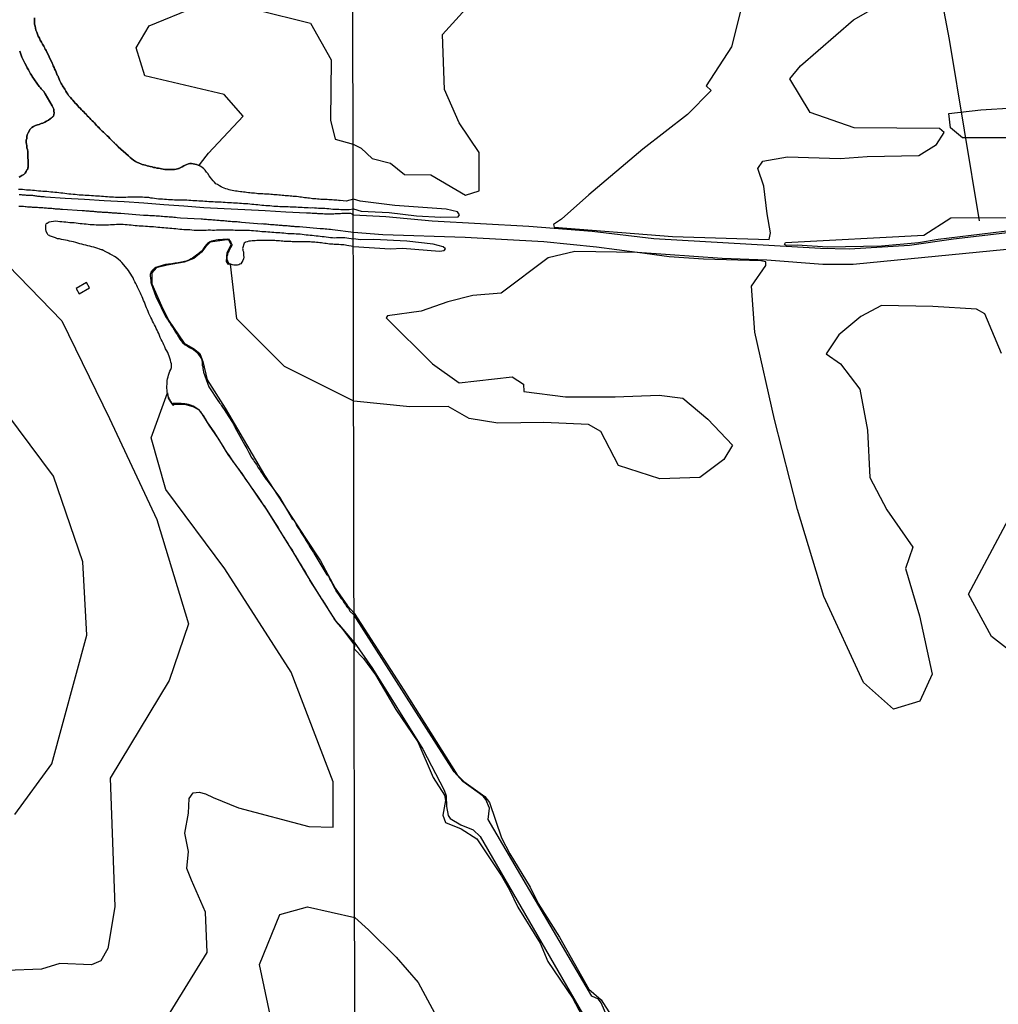
# Model space of a CAD drawing. Units: millimetres. Extents: x 178311 to 180736, y 1660417 to 1663193.
# Drawn here: x 178751 to 178917, y 1661052 to 1661219 of the extents above; entities that cross this region are included whole.
import ezdxf

# ---------------------------------------------------------------- set-up
doc = ezdxf.new("R2010")
doc.units = ezdxf.units.MM
doc.header["$MEASUREMENT"] = 0
for name, color, linetype in [('V-BANHADO', 102, 'Continuous'), ('V-CANAL', 201, 'Continuous'), ('V-EDIFICACAO', 2, 'Continuous'), ('V-REFERENCIA', 44, 'Continuous'), ('V-VALETA', 173, 'Continuous'), ('X-LIMITE_1000', 7, 'Continuous')]:
    doc.layers.add(name, color=color, linetype=linetype)

msp = doc.modelspace()

# ---------------------------------------------------------------- linework, layer by layer
at = {"layer": 'V-BANHADO'}
for points in [[(178753.75, 1661219.54), (178753.75, 1661219.2), (178753.77, 1661218.86), (178753.79, 1661218.48), (178753.9, 1661218.14), (178753.94, 1661217.79), (178754.03, 1661217.45), (178754.15, 1661217.11), (178754.28, 1661216.77), (178754.41, 1661216.43), (178754.62, 1661216.09), (178754.75, 1661215.75), (178754.94, 1661215.41), (178755.13, 1661215.07), (178755.35, 1661214.73), (178755.54, 1661214.39), (178755.6, 1661214.19), (178755.67, 1661214.15), (178755.78, 1661213.99), (178756.75, 1661211.87), (178756.88, 1661211.62), (178756.95, 1661211.4), (178757.12, 1661211.08), (178757.18, 1661210.89), (178757.33, 1661210.57), (178757.44, 1661210.34), (178757.52, 1661210.12), (178757.65, 1661209.8), (178757.78, 1661209.61), (178757.86, 1661209.4), (178757.97, 1661209.14), (178758.03, 1661208.93), (178758.16, 1661208.72), (178758.29, 1661208.4), (178758.42, 1661208.21), (178758.54, 1661207.97), (178758.65, 1661207.82), (178758.8, 1661207.61), (178758.93, 1661207.4), (178759.08, 1661207.08), (178759.27, 1661206.82), (178759.44, 1661206.59), (178759.57, 1661206.37), (178759.76, 1661206.14), (178759.91, 1661205.99), (178760.12, 1661205.73), (178760.29, 1661205.56), (178760.5, 1661205.28), (178760.69, 1661205.07), (178760.91, 1661204.86), (178761.14, 1661204.6), (178761.33, 1661204.39), (178761.55, 1661204.18), (178761.78, 1661203.92), (178761.91, 1661203.77), (178762.15, 1661203.56), (178762.31, 1661203.34), (178762.59, 1661203.11), (178762.74, 1661202.92), (178763, 1661202.66), (178763.17, 1661202.47), (178763.36, 1661202.26), (178763.55, 1661202.07), (178763.79, 1661201.85), (178763.94, 1661201.69), (178764.13, 1661201.47), (178764.3, 1661201.28), (178764.49, 1661201.08), (178764.7, 1661200.89), (178764.87, 1661200.7), (178765.06, 1661200.51), (178765.28, 1661200.3), (178765.49, 1661200.11), (178765.7, 1661199.9), (178765.92, 1661199.7), (178766.13, 1661199.51), (178766.32, 1661199.3), (178766.58, 1661199.04), (178766.83, 1661198.78), (178767.02, 1661198.57), (178767.13, 1661198.49), (178767.19, 1661198.42), (178767.21, 1661198.4), (178767.28, 1661198.36), (178767.39, 1661198.23), (178767.49, 1661198.15), (178767.58, 1661198.02), (178767.69, 1661198), (178767.71, 1661197.89), (178767.79, 1661197.87), (178767.83, 1661197.78), (178767.9, 1661197.76), (178767.94, 1661197.72), (178767.97, 1661197.62), (178769.73, 1661196.08), (178770.01, 1661195.84), (178770.31, 1661195.59), (178770.61, 1661195.35), (178770.92, 1661195.16), (178771.18, 1661195.01), (178771.54, 1661194.86), (178771.82, 1661194.73), (178772.08, 1661194.65), (178772.33, 1661194.56), (178772.63, 1661194.5), (178772.89, 1661194.42), (178773.19, 1661194.37), (178773.44, 1661194.29), (178773.74, 1661194.22), (178774, 1661194.14), (178774.25, 1661194.12), (178774.55, 1661194.03), (178774.81, 1661193.99), (178775.1, 1661193.92), (178775.36, 1661193.88), (178775.62, 1661193.86), (178775.91, 1661193.8), (178776.17, 1661193.8), (178776.47, 1661193.78), (178776.72, 1661193.75), (178777.02, 1661193.78), (178777.28, 1661193.75), (178777.53, 1661193.8), (178777.83, 1661193.86), (178778.09, 1661193.9), (178778.26, 1661193.95), (178778.32, 1661193.97), (178778.39, 1661193.99), (178778.64, 1661194.12), (178778.87, 1661194.24), (178779.13, 1661194.4), (178779.37, 1661194.54), (178779.66, 1661194.65), (178779.92, 1661194.73), (178780.18, 1661194.78), (178780.47, 1661194.78), (178780.73, 1661194.76), (178781.03, 1661194.69), (178781.28, 1661194.63), (178781.58, 1661194.54), (178781.75, 1661194.46), (178781.95, 1661194.78), (178783.33, 1661196.56), (178789.22, 1661202.81), (178786, 1661206.51), (178772.49, 1661209.67), (178771.05, 1661214.47), (178773.24, 1661218.17), (178780.99, 1661221.33)], [(178791.55, 1661220.91), (178800.67, 1661218.65), (178804.17, 1661212.4), (178804.03, 1661202.18), (178804.85, 1661198.95), (178807.92, 1661198.06), (178809.28, 1661197.42), (178811.15, 1661195.64), (178814.25, 1661194.87), (178816.59, 1661192.91), (178821.1, 1661192.88), (178826.96, 1661189.42), (178829.32, 1661190.14), (178829.28, 1661196.69), (178825.9, 1661201.72), (178823.39, 1661207.37), (178823.05, 1661216.71), (178827.06, 1661221.1)], [(178874.03, 1661222.03), (178872.16, 1661214.6), (178867.88, 1661207.99), (178868.71, 1661207.21), (178864.67, 1661203.1), (178857.08, 1661197.23), (178847.92, 1661189.48), (178843.3, 1661185.32), (178841.93, 1661184.43), (178842.06, 1661183.98), (178862.14, 1661182.39), (178878.58, 1661181.86), (178878.77, 1661183.04), (178878.2, 1661186.23), (178877.62, 1661190.92), (178876.62, 1661193.94), (178877.5, 1661195.21), (178881.64, 1661195.93), (178890.63, 1661195.64), (178895.17, 1661195.99), (178903.98, 1661196.13), (178906.97, 1661198.02), (178908.29, 1661200.05), (178907.48, 1661200.76), (178893.01, 1661200.85), (178885.5, 1661203.45), (178882.08, 1661209.2), (178883.9, 1661211.4), (178892.89, 1661219.19), (178895.37, 1661220.63)], [(178751.2, 1661192.5), (178751.45, 1661192.63), (178751.64, 1661192.75), (178751.94, 1661192.95), (178752.17, 1661193.18), (178752.36, 1661193.46), (178752.49, 1661193.72), (178752.53, 1661193.78), (178752.62, 1661193.82), (178752.62, 1661193.97), (178752.64, 1661194.1), (178752.72, 1661194.14), (178752.71, 1661194.27), (178752.62, 1661196.83), (178752.6, 1661197.17), (178752.49, 1661197.47), (178752.49, 1661197.81), (178752.43, 1661198.11), (178752.36, 1661198.3), (178752.36, 1661198.4), (178752.38, 1661198.74), (178752.47, 1661199.04), (178752.49, 1661199.38), (178752.53, 1661199.68), (178752.7, 1661200.02), (178752.92, 1661200.42), (178753.01, 1661200.55), (178753.09, 1661200.7), (178753.3, 1661200.92), (178753.62, 1661201.11), (178753.92, 1661201.23), (178754.26, 1661201.36), (178754.56, 1661201.45), (178754.9, 1661201.58), (178755.2, 1661201.66), (178755.54, 1661201.83), (178755.84, 1661202), (178756.14, 1661202.15), (178756.44, 1661202.38), (178756.63, 1661202.49), (178756.67, 1661202.53), (178756.73, 1661202.62), (178756.78, 1661202.64), (178756.86, 1661202.68), (178756.88, 1661202.75), (178756.92, 1661202.79), (178756.94, 1661202.86), (178757.03, 1661202.86), (178757.05, 1661203.09), (178757.09, 1661203.39), (178757.05, 1661203.69), (178757.06, 1661204.05), (178756.78, 1661204.59), (178755.6, 1661206.63), (178755.35, 1661207.01), (178754.9, 1661207.5), (178754.77, 1661207.67), (178754.73, 1661207.73), (178754.65, 1661207.82), (178754.6, 1661207.88), (178754.59, 1661207.89), (178753.37, 1661209.59), (178753.3, 1661209.74), (178753.09, 1661210.04), (178752.92, 1661210.38), (178752.73, 1661210.72), (178752.53, 1661211.06), (178752.34, 1661211.44), (178752.15, 1661211.87), (178751.98, 1661212.17), (178751.81, 1661212.51), (178751.64, 1661212.85), (178751.51, 1661213.19), (178751.38, 1661213.53), (178751.26, 1661213.87)], [(178921.11, 1661199.13), (178911.38, 1661199.15), (178909.33, 1661200.86), (178909.09, 1661203.3), (178914.48, 1661203.93), (178919.97, 1661204.24)], [(178924.08, 1661183.91), (178907.28, 1661181.86), (178903.91, 1661181.32), (178897.63, 1661180.77), (178888.48, 1661180.61), (178883.31, 1661180.95), (178881.48, 1661180.86), (178881.16, 1661181.03), (178881.31, 1661181.38), (178881.31, 1661181.38), (178904.81, 1661182.6), (178909.42, 1661185.58), (178921.34, 1661185.61)], [(178917.99, 1661162.53), (178915.16, 1661169.25), (178913.76, 1661170.06), (178906.35, 1661170.52), (178897.64, 1661170.68), (178894.1, 1661168.83), (178890.37, 1661165.69), (178888.21, 1661162.48), (178890.66, 1661160.77), (178893.97, 1661156.45), (178895.27, 1661149.5), (178895.65, 1661141.46), (178898.54, 1661135.93), (178902.93, 1661129.59), (178901.72, 1661126.01), (178904.1, 1661117.95), (178906.26, 1661108.03), (178904.16, 1661103.47), (178899.65, 1661102.11), (178894.55, 1661106.65), (178887.82, 1661121.22), (178883.36, 1661135.99), (178879.43, 1661151.29), (178876.11, 1661166.13), (178875.54, 1661173.94), (178877.99, 1661177.45), (178878.01, 1661178.09), (178877.12, 1661178.28), (178867.41, 1661178.55), (178861.58, 1661178.93), (178856.2, 1661179.65), (178845.54, 1661179.82), (178841.03, 1661178.76), (178833.05, 1661172.78), (178828.2, 1661172.35), (178824, 1661171.29), (178819.43, 1661169.71), (178813.73, 1661168.94), (178813.51, 1661168.59), (178821.37, 1661160.77), (178825.93, 1661157.54), (178834.92, 1661158.56), (178836.82, 1661157.29), (178836.86, 1661156.07), (178843.98, 1661155.17), (178852.37, 1661155.17), (178859.88, 1661155.41), (178863.9, 1661154.94), (178868.15, 1661151.35), (178872.35, 1661146.96), (178870.83, 1661144.49), (178866.76, 1661141.43), (178860, 1661141.22), (178852.99, 1661143.5), (178849.94, 1661149.24), (178847.84, 1661150.47), (178840.29, 1661150.8), (178832.48, 1661150.7), (178827.61, 1661151.45), (178824.04, 1661153.51), (178817.5, 1661153.45), (178808.01, 1661154.43), (178796.25, 1661160.29), (178788.15, 1661168.39), (178787.08, 1661177.68), (178786.74, 1661177.61), (178786.37, 1661178.12), (178786.48, 1661179.65), (178787.19, 1661180.96), (178786.79, 1661181.8), (178786.03, 1661181.78), (178783.63, 1661181.41), (178782.85, 1661180.69), (178782.14, 1661179.73), (178780.81, 1661178.64), (178779.2, 1661178.02), (178776.33, 1661177.55), (178774.43, 1661177.08), (178773.69, 1661176.2), (178773.73, 1661174.34), (178775.32, 1661170.64), (178776.51, 1661168.16), (178779.22, 1661164.29), (178780.77, 1661163.37), (178781.88, 1661162.51), (178782.39, 1661161.16), (178783.13, 1661158.05), (178786.16, 1661153.21), (178792.83, 1661141.86), (178799.83, 1661131.17), (178802.34, 1661127.3), (178804.85, 1661122.63), (178806.95, 1661119.63), (178808.08, 1661118.39), (178816.51, 1661105.34), (178825.57, 1661090.91), (178826.67, 1661089.81), (178830.24, 1661087.24), (178831.06, 1661086.22), (178833.1, 1661080.26), (178834.52, 1661077.5), (178837.94, 1661071.86), (178839.34, 1661069.08), (178842.96, 1661063.36), (178847.93, 1661054.52), (178850.02, 1661052.7), (178851.7, 1661050.07)], [(178747.42, 1661179.31), (178758.4, 1661168.06), (178766.49, 1661151.45), (178774.58, 1661134.3), (178779.93, 1661116.59), (178776.63, 1661106.98), (178766.62, 1661090.37), (178767.44, 1661068.55), (178766.69, 1661064.09), (178766.25, 1661061.44), (178765.03, 1661059.34), (178763.48, 1661058.68), (178758.07, 1661058.9), (178754.98, 1661057.91), (178749.01, 1661057.68)], [(178750.43, 1661084.22), (178756.74, 1661092.82), (178762.64, 1661114.64), (178761.96, 1661127.13), (178757.02, 1661141.68), (178743.23, 1661160.06)], [(178776.09, 1661049.35), (178783.09, 1661060.75), (178782.8, 1661067.58), (178780.45, 1661073.05), (178779.67, 1661075.05), (178779.93, 1661077.91), (178779.32, 1661081.04), (178779.93, 1661084.42), (178780.02, 1661086.94), (178780.71, 1661087.89), (178781.76, 1661087.98), (178782.8, 1661087.72), (178784.1, 1661087.11), (178788.43, 1661085.32), (178800.37, 1661082.17), (178804.49, 1661082.03), (178804.49, 1661089.72), (178797.35, 1661108.39), (178786.1, 1661125.96), (178776.08, 1661139.42), (178773.61, 1661148.21), (178776.34, 1661155.86), (178776.47, 1661154.95), (178776.98, 1661154.12), (178777.26, 1661153.73), (178777.54, 1661153.9), (178779.25, 1661153.9), (178780.68, 1661153.5), (178781.62, 1661152.99), (178782.19, 1661152.24), (178783.4, 1661150.34), (178785.02, 1661147.95), (178786.62, 1661145.36), (178788.43, 1661142.86), (178790.16, 1661140.39), (178791.73, 1661138.11), (178793.1, 1661136.06), (178794.26, 1661134.23), (178795.97, 1661131.54), (178797.81, 1661128.54), (178799.81, 1661125.21), (178802.45, 1661120.91), (178805.03, 1661116.93), (178806.16, 1661115.61), (178808.15, 1661112.95), (178808.09, 1661112.32), (178809.66, 1661110.71), (178811.67, 1661107.93), (178815.15, 1661102.06), (178818.86, 1661096.54), (178821.47, 1661090.46), (178823.42, 1661087.48), (178823.6, 1661086.57), (178823.1, 1661084.08), (178823.57, 1661082.81), (178826.26, 1661081.78), (178828.92, 1661080.06), (178833.11, 1661073.77), (178834.46, 1661071.41), (178835.86, 1661068.47), (178839.67, 1661062.33), (178840.95, 1661059.2), (178845.13, 1661053.06), (178846.74, 1661050.05)], [(178930.53, 1661103.41), (178916.33, 1661114.41), (178912.43, 1661121.64), (178922.38, 1661140.33)], [(178795.22, 1661043.46), (178792, 1661058.7), (178795.43, 1661067.21), (178800.16, 1661068.52), (178808.18, 1661066.71), (178810.52, 1661064.61), (178815.19, 1661059.95), (178818.92, 1661055.65), (178824.03, 1661046.18)]]:
    msp.add_lwpolyline(points, dxfattribs=at)
at = {"layer": 'V-CANAL'}
for points in [[(178781.75, 1661194.46), (178781.58, 1661194.54), (178781.28, 1661194.63), (178781.03, 1661194.69), (178780.73, 1661194.76), (178780.47, 1661194.78), (178780.18, 1661194.78), (178779.92, 1661194.73), (178779.66, 1661194.65), (178779.37, 1661194.54), (178779.13, 1661194.4), (178778.87, 1661194.24), (178778.64, 1661194.12), (178778.39, 1661193.99), (178778.32, 1661193.97), (178778.26, 1661193.95), (178778.09, 1661193.9), (178777.83, 1661193.86), (178777.53, 1661193.8), (178777.28, 1661193.75), (178777.02, 1661193.78), (178776.72, 1661193.75), (178776.47, 1661193.78), (178776.17, 1661193.8), (178775.91, 1661193.8), (178775.62, 1661193.86), (178775.36, 1661193.88), (178775.1, 1661193.92), (178774.81, 1661193.99), (178774.55, 1661194.03), (178774.25, 1661194.12), (178774, 1661194.14), (178773.74, 1661194.22), (178773.44, 1661194.29), (178773.19, 1661194.37), (178772.89, 1661194.42), (178772.63, 1661194.5), (178772.33, 1661194.56), (178772.08, 1661194.65), (178771.82, 1661194.73), (178771.54, 1661194.86), (178771.18, 1661195.01), (178770.92, 1661195.16), (178770.61, 1661195.35), (178770.31, 1661195.59), (178770.01, 1661195.84), (178769.73, 1661196.08), (178767.97, 1661197.62), (178767.94, 1661197.72), (178767.9, 1661197.76), (178767.83, 1661197.78), (178767.79, 1661197.87), (178767.71, 1661197.89), (178767.69, 1661198), (178767.58, 1661198.02), (178767.49, 1661198.15), (178767.39, 1661198.23), (178767.28, 1661198.36), (178767.21, 1661198.4), (178767.19, 1661198.42), (178767.13, 1661198.49), (178767.02, 1661198.57), (178766.83, 1661198.78), (178766.58, 1661199.04), (178766.32, 1661199.3), (178766.13, 1661199.51), (178765.92, 1661199.7), (178765.7, 1661199.9), (178765.49, 1661200.11), (178765.28, 1661200.3), (178765.06, 1661200.51), (178764.87, 1661200.7), (178764.7, 1661200.89), (178764.49, 1661201.08), (178764.3, 1661201.28), (178764.13, 1661201.47), (178763.94, 1661201.69), (178763.79, 1661201.85), (178763.55, 1661202.07), (178763.36, 1661202.26), (178763.17, 1661202.47), (178763, 1661202.66), (178762.74, 1661202.92), (178762.59, 1661203.11), (178762.31, 1661203.34), (178762.15, 1661203.56), (178761.91, 1661203.77), (178761.78, 1661203.92), (178761.55, 1661204.18), (178761.33, 1661204.39), (178761.14, 1661204.6), (178760.91, 1661204.86), (178760.69, 1661205.07), (178760.5, 1661205.28), (178760.29, 1661205.56), (178760.12, 1661205.73), (178759.91, 1661205.99), (178759.76, 1661206.14), (178759.57, 1661206.37), (178759.44, 1661206.59), (178759.27, 1661206.82), (178759.08, 1661207.08), (178758.93, 1661207.4), (178758.8, 1661207.61), (178758.65, 1661207.82), (178758.54, 1661207.97), (178758.42, 1661208.21), (178758.29, 1661208.4), (178758.16, 1661208.72), (178758.03, 1661208.93), (178757.97, 1661209.14), (178757.86, 1661209.4), (178757.78, 1661209.61), (178757.65, 1661209.8), (178757.52, 1661210.12), (178757.44, 1661210.34), (178757.33, 1661210.57), (178757.18, 1661210.89), (178757.12, 1661211.08), (178756.95, 1661211.4), (178756.88, 1661211.62), (178756.75, 1661211.87), (178755.78, 1661213.99), (178755.67, 1661214.15), (178755.6, 1661214.19), (178755.54, 1661214.39), (178755.35, 1661214.73), (178755.13, 1661215.07), (178754.94, 1661215.41), (178754.75, 1661215.75), (178754.62, 1661216.09), (178754.41, 1661216.43), (178754.28, 1661216.77), (178754.15, 1661217.11), (178754.03, 1661217.45), (178753.94, 1661217.79), (178753.9, 1661218.14), (178753.79, 1661218.48), (178753.77, 1661218.86), (178753.75, 1661219.2), (178753.75, 1661219.54)], [(178751.26, 1661213.87), (178751.38, 1661213.53), (178751.51, 1661213.19), (178751.64, 1661212.85), (178751.81, 1661212.51), (178751.98, 1661212.17), (178752.15, 1661211.87), (178752.34, 1661211.44), (178752.53, 1661211.06), (178752.73, 1661210.72), (178752.92, 1661210.38), (178753.09, 1661210.04), (178753.3, 1661209.74), (178753.37, 1661209.59), (178754.59, 1661207.89), (178754.6, 1661207.88), (178754.65, 1661207.82), (178754.73, 1661207.73), (178754.77, 1661207.67), (178754.9, 1661207.5), (178755.35, 1661207.01), (178755.6, 1661206.63), (178756.78, 1661204.59), (178757.06, 1661204.05), (178757.05, 1661203.69), (178757.09, 1661203.39), (178757.05, 1661203.09), (178757.03, 1661202.86), (178756.94, 1661202.86), (178756.92, 1661202.79), (178756.88, 1661202.75), (178756.86, 1661202.68), (178756.78, 1661202.64), (178756.73, 1661202.62), (178756.67, 1661202.53), (178756.63, 1661202.49), (178756.44, 1661202.38), (178756.14, 1661202.15), (178755.84, 1661202), (178755.54, 1661201.83), (178755.2, 1661201.66), (178754.9, 1661201.58), (178754.56, 1661201.45), (178754.26, 1661201.36), (178753.92, 1661201.23), (178753.62, 1661201.11), (178753.3, 1661200.92), (178753.09, 1661200.7), (178753.01, 1661200.55), (178752.92, 1661200.42), (178752.7, 1661200.02), (178752.53, 1661199.68), (178752.49, 1661199.38), (178752.47, 1661199.04), (178752.38, 1661198.74), (178752.36, 1661198.4), (178752.36, 1661198.3), (178752.43, 1661198.11), (178752.49, 1661197.81), (178752.49, 1661197.47), (178752.6, 1661197.17), (178752.62, 1661196.83), (178752.71, 1661194.27), (178752.72, 1661194.14), (178752.64, 1661194.1), (178752.62, 1661193.97), (178752.62, 1661193.82), (178752.53, 1661193.78), (178752.49, 1661193.72), (178752.36, 1661193.46), (178752.17, 1661193.18), (178751.94, 1661192.95), (178751.64, 1661192.75), (178751.45, 1661192.63), (178751.2, 1661192.5)], [(178807.94, 1661188.73), (178806.69, 1661188.39), (178805.7, 1661188.5), (178805.58, 1661188.47), (178805.58, 1661188.51), (178805.4, 1661188.51), (178805.15, 1661188.55), (178804.85, 1661188.58), (178804.6, 1661188.58), (178804.34, 1661188.6), (178804.04, 1661188.62), (178803.79, 1661188.64), (178803.49, 1661188.66), (178803.23, 1661188.66), (178802.93, 1661188.68), (178802.68, 1661188.68), (178802.42, 1661188.7), (178802.12, 1661188.72), (178801.87, 1661188.75), (178801.57, 1661188.79), (178801.31, 1661188.79), (178801.02, 1661188.81), (178800.76, 1661188.85), (178800.5, 1661188.88), (178800.21, 1661188.92), (178799.95, 1661188.94), (178799.65, 1661188.96), (178799.4, 1661189.02), (178799.14, 1661189.05), (178798.84, 1661189.09), (178798.59, 1661189.13), (178798.29, 1661189.17), (178798.03, 1661189.17), (178797.73, 1661189.19), (178797.48, 1661189.22), (178797.22, 1661189.24), (178796.92, 1661189.28), (178796.67, 1661189.3), (178796.37, 1661189.32), (178796.11, 1661189.34), (178795.82, 1661189.36), (178795.56, 1661189.41), (178795.3, 1661189.43), (178795.01, 1661189.45), (178794.75, 1661189.47), (178794.45, 1661189.49), (178794.2, 1661189.51), (178793.94, 1661189.53), (178793.64, 1661189.56), (178793.39, 1661189.56), (178793.09, 1661189.58), (178792.83, 1661189.6), (178792.53, 1661189.62), (178792.28, 1661189.62), (178792.02, 1661189.64), (178791.72, 1661189.66), (178791.47, 1661189.68), (178791.17, 1661189.73), (178790.91, 1661189.75), (178790.62, 1661189.77), (178790.36, 1661189.81), (178790.11, 1661189.83), (178789.81, 1661189.86), (178789.55, 1661189.9), (178789.25, 1661189.92), (178789, 1661189.96), (178788.74, 1661189.98), (178788.44, 1661190.05), (178788.19, 1661190.07), (178787.89, 1661190.11), (178787.63, 1661190.15), (178787.33, 1661190.22), (178787.08, 1661190.28), (178786.82, 1661190.32), (178786.53, 1661190.41), (178786.27, 1661190.51), (178785.97, 1661190.62), (178785.72, 1661190.71), (178785.48, 1661190.84), (178785.2, 1661191.03), (178784.86, 1661191.22), (178784.58, 1661191.37), (178784.35, 1661191.63), (178784.13, 1661191.84), (178783.86, 1661192.18), (178783.67, 1661192.44), (178783.47, 1661192.71), (178783.22, 1661193.08), (178782.98, 1661193.33), (178782.75, 1661193.67), (178782.54, 1661193.91), (178782.22, 1661194.2), (178781.94, 1661194.37), (178781.75, 1661194.46)], [(178751.07, 1661190.43), (178751.41, 1661190.41), (178751.75, 1661190.41), (178752.09, 1661190.37), (178752.43, 1661190.34), (178752.77, 1661190.32), (178753.11, 1661190.3), (178753.45, 1661190.26), (178753.79, 1661190.26), (178754.14, 1661190.22), (178754.48, 1661190.17), (178754.86, 1661190.13), (178755.2, 1661190.11), (178755.54, 1661190.09), (178755.88, 1661190.07), (178756.22, 1661190.05), (178756.56, 1661190), (178756.91, 1661189.96), (178757.25, 1661189.92), (178757.59, 1661189.9), (178757.93, 1661189.85), (178758.27, 1661189.83), (178758.61, 1661189.81), (178758.95, 1661189.75), (178759.29, 1661189.7), (178759.63, 1661189.66), (178759.97, 1661189.62), (178760.32, 1661189.58), (178760.7, 1661189.56), (178761.04, 1661189.53), (178761.38, 1661189.49), (178761.72, 1661189.47), (178762.06, 1661189.45), (178762.4, 1661189.43), (178762.74, 1661189.41), (178763.09, 1661189.41), (178763.43, 1661189.36), (178763.77, 1661189.34), (178764.11, 1661189.32), (178764.45, 1661189.3), (178764.79, 1661189.28), (178765.13, 1661189.24), (178765.47, 1661189.22), (178765.81, 1661189.19), (178766.15, 1661189.17), (178766.49, 1661189.15), (178766.84, 1661189.15)], [(178766.84, 1661189.15), (178767.22, 1661189.11), (178767.56, 1661189.07), (178767.9, 1661189.07), (178768.24, 1661189.05), (178768.58, 1661189.05), (178768.92, 1661189.07), (178769.27, 1661189.09), (178769.61, 1661189.11), (178769.99, 1661189.13), (178770.33, 1661189.13), (178770.71, 1661189.15), (178771.05, 1661189.15), (178771.44, 1661189.15), (178771.78, 1661189.15), (178772.12, 1661189.11), (178772.46, 1661189.09), (178772.8, 1661189.07), (178773.14, 1661189.05), (178773.48, 1661188.98), (178773.83, 1661188.94), (178774.17, 1661188.9), (178774.51, 1661188.83), (178774.85, 1661188.81), (178775.19, 1661188.79), (178775.53, 1661188.77), (178775.87, 1661188.75), (178776.21, 1661188.72), (178776.55, 1661188.68), (178776.89, 1661188.68), (178777.23, 1661188.66), (178777.58, 1661188.64), (178777.92, 1661188.64), (178778.3, 1661188.64), (178778.64, 1661188.6), (178778.98, 1661188.6), (178779.32, 1661188.6), (178779.66, 1661188.6), (178780, 1661188.58), (178780.35, 1661188.55), (178780.69, 1661188.53), (178781.03, 1661188.51), (178781.37, 1661188.51), (178781.71, 1661188.47), (178782.05, 1661188.47), (178782.39, 1661188.43), (178782.73, 1661188.41), (178783.07, 1661188.38), (178783.41, 1661188.34), (178783.76, 1661188.34), (178784.14, 1661188.32), (178784.48, 1661188.3), (178784.82, 1661188.3), (178785.16, 1661188.28), (178785.5, 1661188.26), (178785.84, 1661188.24), (178786.18, 1661188.21), (178786.53, 1661188.19), (178786.87, 1661188.17), (178787.21, 1661188.15), (178787.55, 1661188.13), (178787.89, 1661188.13), (178788.27, 1661188.09), (178788.61, 1661188.07), (178788.95, 1661188.04), (178789.3, 1661188.02), (178789.64, 1661188), (178790.02, 1661187.98), (178790.36, 1661187.96), (178790.7, 1661187.91), (178791.04, 1661187.87), (178791.38, 1661187.85), (178791.72, 1661187.81), (178792.07, 1661187.79), (178792.41, 1661187.74), (178792.75, 1661187.7), (178793.09, 1661187.68), (178793.43, 1661187.66), (178793.77, 1661187.64), (178794.11, 1661187.6), (178794.45, 1661187.57), (178794.79, 1661187.55), (178795.13, 1661187.53), (178795.47, 1661187.51), (178795.82, 1661187.49), (178796.16, 1661187.49), (178796.5, 1661187.47), (178796.84, 1661187.47), (178797.18, 1661187.45), (178797.52, 1661187.45), (178797.86, 1661187.45), (178798.2, 1661187.43), (178798.54, 1661187.4), (178798.88, 1661187.4), (178799.23, 1661187.36), (178799.57, 1661187.34), (178799.91, 1661187.32), (178800.25, 1661187.3), (178800.59, 1661187.28), (178800.93, 1661187.3), (178801.31, 1661187.26)], [(178807.95, 1661187.08), (178809.27, 1661186.67), (178814.02, 1661186.49), (178818.68, 1661185.92), (178822.79, 1661185.7), (178825.71, 1661185.76), (178825.96, 1661186.07), (178825.6, 1661186.57), (178823.68, 1661187.01), (178814.97, 1661187.68), (178809.08, 1661188.42), (178807.94, 1661188.73)], [(178801.31, 1661187.26), (178801.65, 1661187.26), (178802, 1661187.23), (178802.38, 1661187.23), (178802.72, 1661187.21), (178803.06, 1661187.19), (178803.4, 1661187.17), (178803.74, 1661187.13), (178804.08, 1661187.11), (178804.42, 1661187.06), (178804.77, 1661187.02), (178805.11, 1661187.02), (178805.45, 1661187.02), (178805.83, 1661187), (178806.17, 1661186.98), (178806.51, 1661186.96), (178806.85, 1661187), (178807.24, 1661187), (178807.95, 1661187.08)], [(178764.88, 1661180.27), (178764.83, 1661180.24), (178764.53, 1661180.37), (178764.19, 1661180.48), (178763.85, 1661180.58), (178763.51, 1661180.65), (178763.17, 1661180.74), (178762.83, 1661180.82), (178762.49, 1661180.91), (178762.15, 1661180.99), (178761.81, 1661181.1), (178761.47, 1661181.16), (178761.13, 1661181.27), (178760.78, 1661181.35), (178760.4, 1661181.46), (178760.06, 1661181.54), (178759.72, 1661181.61), (178759.38, 1661181.69), (178759.04, 1661181.76), (178758.7, 1661181.8), (178758.35, 1661181.86), (178758.01, 1661181.97), (178757.67, 1661182.01), (178757.33, 1661182.14), (178756.99, 1661182.27), (178756.65, 1661182.37), (178756.33, 1661182.53), (178756.31, 1661182.59), (178756.12, 1661182.63), (178755.99, 1661182.85), (178755.75, 1661183.27), (178755.73, 1661183.62), (178755.71, 1661183.96), (178755.73, 1661184.34), (178755.75, 1661184.55), (178755.88, 1661184.64), (178755.93, 1661184.68), (178756.27, 1661184.89), (178756.61, 1661184.95), (178756.99, 1661185), (178757.33, 1661185.04), (178757.72, 1661185), (178758.1, 1661184.97), (178758.44, 1661184.93), (178758.78, 1661184.91), (178759.12, 1661184.89), (178759.46, 1661184.85), (178759.8, 1661184.8), (178760.14, 1661184.78), (178760.49, 1661184.76), (178760.83, 1661184.72), (178761.17, 1661184.68), (178761.51, 1661184.61), (178761.85, 1661184.59), (178762.19, 1661184.57), (178762.53, 1661184.53), (178762.87, 1661184.49), (178763.21, 1661184.46), (178763.55, 1661184.44), (178763.9, 1661184.42), (178764.24, 1661184.4), (178764.62, 1661184.4), (178764.96, 1661184.38), (178765.3, 1661184.38), (178765.64, 1661184.38), (178765.98, 1661184.38), (178766.32, 1661184.4), (178766.67, 1661184.42), (178767.01, 1661184.44), (178767.39, 1661184.46), (178767.73, 1661184.49), (178768.11, 1661184.49), (178768.46, 1661184.49), (178768.84, 1661184.51), (178769.18, 1661184.46), (178769.52, 1661184.46), (178769.86, 1661184.4), (178770.2, 1661184.38), (178770.54, 1661184.34), (178770.88, 1661184.29), (178771.23, 1661184.25), (178771.57, 1661184.23), (178771.91, 1661184.21), (178772.25, 1661184.21), (178772.63, 1661184.16), (178772.97, 1661184.14), (178773.31, 1661184.12), (178773.65, 1661184.08), (178774, 1661184.08), (178774.38, 1661184.04), (178774.72, 1661183.99), (178775.06, 1661183.97), (178775.4, 1661183.95), (178775.74, 1661183.91), (178776.08, 1661183.89), (178776.42, 1661183.87), (178776.77, 1661183.82), (178777.11, 1661183.82), (178777.45, 1661183.78), (178777.79, 1661183.74), (178778.13, 1661183.72)], [(178778.13, 1661183.72), (178778.47, 1661183.65), (178778.81, 1661183.63), (178779.15, 1661183.61), (178779.49, 1661183.59), (178779.83, 1661183.57), (178780.18, 1661183.57), (178780.52, 1661183.53), (178780.9, 1661183.48), (178781.24, 1661183.48), (178781.58, 1661183.48), (178781.92, 1661183.48), (178782.26, 1661183.48), (178782.6, 1661183.48), (178782.95, 1661183.48), (178783.29, 1661183.51), (178783.67, 1661183.51), (178784.01, 1661183.48), (178784.35, 1661183.48), (178784.69, 1661183.51), (178785.08, 1661183.51), (178785.42, 1661183.53), (178785.8, 1661183.53), (178786.14, 1661183.53), (178786.48, 1661183.53), (178786.82, 1661183.51), (178787.16, 1661183.51), (178787.51, 1661183.51), (178787.85, 1661183.48), (178788.19, 1661183.48), (178788.53, 1661183.48), (178788.91, 1661183.46), (178789.25, 1661183.46), (178789.59, 1661183.46), (178789.93, 1661183.46), (178790.32, 1661183.46), (178790.66, 1661183.44), (178791, 1661183.42), (178791.34, 1661183.38), (178791.68, 1661183.33), (178792.02, 1661183.31), (178792.36, 1661183.25), (178792.7, 1661183.23), (178793.05, 1661183.23), (178793.39, 1661183.21), (178793.73, 1661183.16), (178794.07, 1661183.14), (178794.41, 1661183.12), (178794.75, 1661183.1), (178795.09, 1661183.1), (178795.43, 1661183.08), (178795.77, 1661183.01), (178796.11, 1661182.99), (178796.46, 1661182.95), (178796.8, 1661182.93), (178797.18, 1661182.91), (178797.52, 1661182.89), (178797.86, 1661182.89), (178798.2, 1661182.87), (178798.54, 1661182.84), (178798.88, 1661182.82), (178799.23, 1661182.78), (178799.57, 1661182.74), (178799.91, 1661182.7), (178800.25, 1661182.65), (178800.59, 1661182.61), (178800.93, 1661182.61), (178801.27, 1661182.57), (178801.61, 1661182.53), (178801.95, 1661182.48), (178802.29, 1661182.46), (178802.63, 1661182.42), (178802.98, 1661182.4), (178803.32, 1661182.35), (178803.7, 1661182.27), (178804.04, 1661182.23), (178804.38, 1661182.2), (178804.72, 1661182.18), (178805.06, 1661182.23), (178805.4, 1661182.25), (178805.75, 1661182.25), (178806.09, 1661182.25), (178806.47, 1661182.2), (178806.81, 1661182.16), (178807.15, 1661182.12), (178807.96, 1661182.02)], [(178807.96, 1661180.71), (178814.2, 1661180.28), (178816.28, 1661180.4), (178822.56, 1661179.91), (178823.36, 1661180.02), (178823.58, 1661180.29), (178823.19, 1661180.62), (178821.5, 1661181.09), (178817.04, 1661181.61), (178811.4, 1661181.91), (178809.17, 1661181.81), (178807.96, 1661182.02)], [(178777.75, 1661154.03), (178777.41, 1661154.03), (178777.21, 1661153.89), (178777.06, 1661154.23), (178776.95, 1661154.34), (178776.95, 1661154.42), (178776.83, 1661154.46), (178776.83, 1661154.51), (178776.83, 1661154.55), (178776.76, 1661154.7), (178776.7, 1661154.74), (178776.7, 1661154.76), (178776.64, 1661154.89), (178776.57, 1661155.06), (178776.44, 1661155.36), (178776.38, 1661155.66), (178776.31, 1661156), (178776.29, 1661156.3), (178776.25, 1661156.64), (178776.23, 1661156.94), (178776.29, 1661157.28), (178776.31, 1661157.58), (178776.33, 1661157.92), (178776.38, 1661158.22), (178776.46, 1661158.56), (178776.55, 1661158.85), (178776.66, 1661159.15), (178776.78, 1661159.49), (178776.91, 1661159.79), (178777.02, 1661160.13), (178777.04, 1661160.43), (178777.02, 1661160.77), (178776.93, 1661161.07), (178776.89, 1661161.41), (178776.78, 1661161.71), (178776.66, 1661162.05), (178776.53, 1661162.35), (178776.4, 1661162.69), (178776.25, 1661162.99), (178776.04, 1661163.33), (178775.89, 1661163.63), (178775.76, 1661163.97), (178775.63, 1661164.27), (178775.46, 1661164.61), (178775.29, 1661164.91), (178775.12, 1661165.25), (178774.99, 1661165.55), (178774.87, 1661165.89), (178774.74, 1661166.18), (178774.59, 1661166.48), (178774.42, 1661166.78), (178774.31, 1661167.08), (178774.14, 1661167.38), (178773.97, 1661167.72), (178773.84, 1661168.02), (178773.72, 1661168.36), (178773.56, 1661168.66), (178773.37, 1661169), (178773.2, 1661169.3), (178773.08, 1661169.64), (178772.95, 1661169.94), (178772.82, 1661170.28), (178772.69, 1661170.57), (178772.56, 1661170.87), (178772.44, 1661171.21), (178772.31, 1661171.51), (178772.16, 1661171.85), (178772.05, 1661172.15), (178771.9, 1661172.49), (178771.77, 1661172.79), (178771.63, 1661173.13), (178771.46, 1661173.43), (178771.29, 1661173.77), (178771.16, 1661174.07), (178770.99, 1661174.41), (178770.82, 1661174.71), (178770.65, 1661175.05), (178770.52, 1661175.35), (178770.33, 1661175.69), (178770.14, 1661175.99), (178769.9, 1661176.33), (178769.75, 1661176.63), (178769.5, 1661176.92), (178769.2, 1661177.31), (178768.96, 1661177.58), (178768.62, 1661177.95), (178768.37, 1661178.22), (178767.98, 1661178.56), (178767.65, 1661178.8), (178767.37, 1661178.99), (178766.98, 1661179.24), (178766.62, 1661179.41), (178766.34, 1661179.58), (178765.98, 1661179.75), (178765.64, 1661179.93), (178765.55, 1661179.99), (178765.4, 1661179.99), (178765.34, 1661180.12), (178765.15, 1661180.12), (178764.98, 1661180.18), (178764.88, 1661180.27)], [(178786.76, 1661179.78), (178786.8, 1661179.84), (178786.84, 1661179.93), (178786.86, 1661180.01), (178786.91, 1661180.08), (178787.03, 1661180.33), (178787.2, 1661180.57), (178787.33, 1661180.93), (178787.33, 1661181.03), (178787.29, 1661181.12), (178787.24, 1661181.19), (178787.16, 1661181.44), (178786.97, 1661181.72), (178786.89, 1661181.8), (178786.89, 1661181.86), (178786.74, 1661181.89), (178786.65, 1661181.91), (178786.57, 1661181.93), (178786.31, 1661181.91), (178786.01, 1661181.91), (178785.76, 1661181.89), (178785.5, 1661181.84), (178785.2, 1661181.84), (178784.95, 1661181.8), (178784.65, 1661181.76), (178784.39, 1661181.72), (178784.1, 1661181.67), (178783.84, 1661181.59), (178783.58, 1661181.48), (178783.45, 1661181.44), (178783.41, 1661181.4), (178783.41, 1661181.35), (178783.29, 1661181.29), (178783.18, 1661181.25), (178783.18, 1661181.16), (178783.07, 1661181.1), (178782.99, 1661181.04), (178782.96, 1661180.97), (178782.88, 1661180.91), (178782.86, 1661180.87), (178782.68, 1661180.67), (178782.49, 1661180.33), (178782.33, 1661180.1), (178782.07, 1661179.86), (178781.82, 1661179.63), (178781.71, 1661179.56), (178781.49, 1661179.39), (178781.28, 1661179.24), (178781.07, 1661179.07), (178780.83, 1661178.88), (178780.62, 1661178.69), (178780.39, 1661178.56), (178780.3, 1661178.59), (178780.3, 1661178.52), (178780.09, 1661178.43), (178779.83, 1661178.33), (178779.54, 1661178.22), (178779.28, 1661178.14), (178779.02, 1661178.09), (178778.73, 1661178.01), (178778.47, 1661177.97), (178778.17, 1661177.9), (178777.92, 1661177.88), (178777.66, 1661177.84), (178777.36, 1661177.79), (178777.11, 1661177.75), (178776.81, 1661177.71), (178776.55, 1661177.69), (178776.25, 1661177.64), (178776, 1661177.62), (178774.16, 1661177.08), (178774.19, 1661176.96), (178773.99, 1661176.84), (178773.89, 1661176.73), (178773.56, 1661176.35), (178773.54, 1661176.13), (178773.48, 1661176.11), (178773.44, 1661175.94), (178773.44, 1661175.6), (178773.5, 1661175.49), (178773.5, 1661175.26), (178773.54, 1661174.92), (178773.56, 1661174.58), (178774.44, 1661172.02), (178775.24, 1661170.52), (178775.35, 1661170.15), (178775.57, 1661169.76), (178775.72, 1661169.38), (178775.91, 1661169.04), (178776.1, 1661168.7), (178776.17, 1661168.63), (178776.19, 1661168.55), (178776.25, 1661168.5), (178776.27, 1661168.42), (178776.36, 1661168.36), (178776.51, 1661168.02), (178776.74, 1661167.7), (178777, 1661167.25), (178777.25, 1661166.91), (178777.47, 1661166.53), (178777.68, 1661166.2)], [(178807.96, 1661180.71), (178807.17, 1661180.82), (178806.85, 1661180.88), (178806.6, 1661180.93), (178806.34, 1661180.97), (178806.04, 1661180.97), (178805.79, 1661180.97), (178805.49, 1661181.01), (178805.23, 1661181.01), (178804.94, 1661181.03), (178804.68, 1661181.03), (178804.42, 1661181.08), (178804.13, 1661181.1), (178803.87, 1661181.12), (178803.57, 1661181.16), (178803.32, 1661181.18), (178803.06, 1661181.2), (178802.76, 1661181.25), (178802.51, 1661181.29), (178802.21, 1661181.33), (178801.95, 1661181.35), (178801.65, 1661181.39), (178801.4, 1661181.42), (178801.14, 1661181.42), (178800.84, 1661181.44), (178800.59, 1661181.46), (178800.29, 1661181.46), (178800.04, 1661181.46), (178799.78, 1661181.46), (178799.48, 1661181.46), (178799.23, 1661181.46), (178798.93, 1661181.48), (178798.67, 1661181.48), (178798.37, 1661181.48), (178798.12, 1661181.5), (178797.86, 1661181.5), (178797.56, 1661181.5), (178797.31, 1661181.52), (178797.01, 1661181.52), (178796.75, 1661181.54), (178796.46, 1661181.54), (178796.2, 1661181.56), (178795.94, 1661181.59), (178795.65, 1661181.61), (178795.39, 1661181.63), (178795.09, 1661181.65), (178794.84, 1661181.67), (178794.58, 1661181.69), (178794.28, 1661181.69), (178794.03, 1661181.69), (178793.73, 1661181.69), (178793.47, 1661181.69), (178793.17, 1661181.69), (178792.92, 1661181.72), (178792.66, 1661181.72), (178792.36, 1661181.72), (178792.11, 1661181.72), (178791.81, 1661181.72), (178791.55, 1661181.69), (178791.26, 1661181.67), (178791, 1661181.65), (178790.74, 1661181.63), (178790.45, 1661181.61), (178790.19, 1661181.59), (178789.89, 1661181.5), (178789.64, 1661181.42), (178789.53, 1661181.4), (178789.4, 1661181.27), (178789.13, 1661180.36), (178789.14, 1661180.21), (178789.16, 1661180.04), (178789.25, 1661179.78), (178789.27, 1661179.48), (178789.29, 1661179.18), (178789.31, 1661178.88), (178789.27, 1661178.59), (178789.14, 1661178.29), (178789.01, 1661178.03), (178788.8, 1661177.75), (178788.63, 1661177.69), (178788.49, 1661177.58), (178788.23, 1661177.52), (178787.93, 1661177.5), (178787.68, 1661177.5), (178787.63, 1661177.54), (178787.42, 1661177.56), (178787.33, 1661177.6), (178787.12, 1661177.67), (178786.87, 1661177.73), (178786.8, 1661177.71), (178786.76, 1661177.8), (178786.63, 1661178.2), (178786.5, 1661178.46), (178786.5, 1661178.71), (178786.5, 1661178.97), (178786.52, 1661179.2), (178786.61, 1661179.23), (178786.61, 1661179.27), (178786.61, 1661179.52), (178786.65, 1661179.65), (178786.76, 1661179.78)], [(178777.68, 1661166.2), (178778.02, 1661165.72), (178778.21, 1661165.37), (178778.4, 1661165.03), (178778.68, 1661164.65), (178778.93, 1661164.39), (178779.38, 1661164.01), (178779.75, 1661163.75), (178780.09, 1661163.54), (178780.43, 1661163.39), (178780.77, 1661163.18), (178781.11, 1661162.94), (178781.43, 1661162.71), (178782.15, 1661161.63), (178782.16, 1661161.56), (178782.22, 1661161.33), (178782.24, 1661161.07), (178782.24, 1661160.77), (178782.26, 1661160.52), (178782.34, 1661160.26), (178782.37, 1661159.96), (178782.41, 1661159.66), (178782.49, 1661159.37), (178783.36, 1661156.88), (178785.02, 1661154.36), (178785.16, 1661154.31), (178785.16, 1661154.16), (178785.26, 1661154.06), (178785.35, 1661153.95), (178785.44, 1661153.87), (178785.48, 1661153.76), (178785.5, 1661153.7), (178785.54, 1661153.66), (178785.73, 1661153.4), (178785.99, 1661153.02), (178787.68, 1661150.33), (178787.65, 1661150.28), (178787.72, 1661150.18), (178787.82, 1661149.99), (178789.48, 1661146.94), (178789.67, 1661146.68), (178789.82, 1661146.37), (178789.95, 1661146.15), (178790.1, 1661145.81), (178790.23, 1661145.56), (178790.4, 1661145.28), (178790.59, 1661144.92), (178790.74, 1661144.7), (178790.98, 1661144.41), (178791.1, 1661144.15), (178791.25, 1661143.93), (178791.49, 1661143.64), (178791.64, 1661143.34), (178791.79, 1661143.11), (178792.04, 1661142.74), (178792.17, 1661142.51), (178792.43, 1661142.15), (178792.57, 1661141.95), (178792.75, 1661141.68), (178792.91, 1661141.44), (178793.15, 1661141.13), (178793.3, 1661140.95), (178795.38, 1661138.09), (178797.56, 1661134.43), (178797.69, 1661134.34), (178797.86, 1661134.07), (178798.14, 1661133.62), (178798.26, 1661133.28), (178798.52, 1661132.94), (178798.77, 1661132.56), (178798.97, 1661132.22), (178799.16, 1661131.88), (178799.41, 1661131.54), (178799.61, 1661131.2), (178799.82, 1661130.85), (178800.05, 1661130.53), (178800.31, 1661130.09), (178800.5, 1661129.75), (178800.69, 1661129.41), (178800.95, 1661129.06), (178801.14, 1661128.72), (178801.37, 1661128.34), (178803.44, 1661124.92), (178803.46, 1661124.93), (178803.57, 1661124.88), (178803.57, 1661124.74), (178803.7, 1661124.67), (178803.74, 1661124.57), (178803.95, 1661124.12), (178804.14, 1661123.78), (178804.34, 1661123.44), (178804.53, 1661123.1), (178804.66, 1661122.76), (178804.89, 1661122.42), (178805.04, 1661122.08), (178805.27, 1661121.73), (178805.53, 1661121.41), (178805.81, 1661120.97), (178806.06, 1661120.65), (178806.34, 1661120.2), (178806.57, 1661119.9)], [(178808.09, 1661113.45), (178805.6, 1661116.44), (178805.53, 1661116.45), (178805.49, 1661116.51), (178805.27, 1661116.7), (178805.02, 1661117.02), (178804.7, 1661117.43), (178804.51, 1661117.77), (178804.31, 1661118.07), (178804.12, 1661118.41), (178803.93, 1661118.71), (178803.7, 1661119.05), (178803.55, 1661119.35), (178803.29, 1661119.69), (178803.16, 1661119.99), (178802.93, 1661120.33), (178802.74, 1661120.63), (178802.52, 1661120.92), (178802.27, 1661121.31), (178800.55, 1661124.02), (178800.5, 1661124.2), (178800.44, 1661124.27), (178800.35, 1661124.42), (178800.16, 1661124.76), (178799.97, 1661125.1), (178799.78, 1661125.44), (178799.58, 1661125.78), (178799.33, 1661126.12), (178799.2, 1661126.47), (178798.94, 1661126.81), (178798.75, 1661127.15), (178798.54, 1661127.49), (178798.31, 1661127.83), (178798.16, 1661128.17), (178797.9, 1661128.51), (178797.71, 1661128.85), (178797.52, 1661129.19), (178797.26, 1661129.53), (178797.05, 1661129.87), (178796.86, 1661130.22), (178796.62, 1661130.56), (178796.41, 1661130.94), (178796.22, 1661131.28), (178795.96, 1661131.62), (178795.77, 1661131.96), (178795.58, 1661132.3), (178795.32, 1661132.64), (178795.17, 1661132.99), (178794.94, 1661133.33), (178794.71, 1661133.67), (178792.82, 1661136.65), (178792.76, 1661136.71), (178792.62, 1661136.86), (178792.53, 1661136.99), (178792.25, 1661137.42), (178792.02, 1661137.76), (178791.83, 1661138.1), (178791.61, 1661138.44), (178791.36, 1661138.74), (178791.15, 1661139.08), (178790.89, 1661139.4), (178790.59, 1661139.85), (178790.36, 1661140.19), (178790.13, 1661140.53), (178789.91, 1661140.85), (178789.57, 1661141.3), (178789.36, 1661141.64), (178789.17, 1661141.98), (178788.91, 1661142.32), (178788.65, 1661142.66), (178788.42, 1661143), (178788.16, 1661143.3), (178787.91, 1661143.64), (178787.65, 1661143.98), (178787.4, 1661144.32), (178787.23, 1661144.62), (178787.01, 1661144.96), (178786.82, 1661145.26), (178786.57, 1661145.58), (178786.29, 1661145.98), (178786.1, 1661146.32), (178784.3, 1661149.2), (178783.12, 1661150.89), (178782.92, 1661151.27), (178782.71, 1661151.61), (178782.54, 1661151.91), (178782.28, 1661152.23), (178782.01, 1661152.63), (178781.77, 1661152.91), (178781.36, 1661153.2), (178781.03, 1661153.42), (178780.71, 1661153.59), (178780.3, 1661153.72), (178779.96, 1661153.84), (178779.66, 1661153.89), (178779.32, 1661153.97), (178779.02, 1661153.99), (178778.68, 1661154.03), (178778.39, 1661154.03), (178778.04, 1661154.03), (178777.75, 1661154.03)], [(178806.57, 1661119.9), (178806.83, 1661119.48), (178807.08, 1661119.17), (178807.34, 1661118.75), (178808.08, 1661118.06)], [(178851.52, 1661048.71), (178850.02, 1661052.18), (178849.54, 1661052.81), (178848.42, 1661053.36), (178830.84, 1661083.33), (178831.08, 1661085.3), (178830.44, 1661086.74), (178829.96, 1661087.29), (178826.51, 1661089.83), (178825.08, 1661091.43), (178808.08, 1661118.06)], [(178808.09, 1661113.45), (178811.16, 1661109.01), (178819.74, 1661095.32), (178823.35, 1661088.33), (178823.69, 1661087.34), (178823.74, 1661085.53), (178824.04, 1661084.05), (178824.35, 1661083.52), (178826.17, 1661082.44), (178828.28, 1661081.59), (178829.45, 1661080.45), (178846.84, 1661050.4)]]:
    msp.add_lwpolyline(points, dxfattribs=at)
at = {"layer": 'V-EDIFICACAO'}
msp.add_lwpolyline([(178762.59, 1661174.59), (178760.85, 1661173.54), (178761.34, 1661172.66), (178763.14, 1661173.69), (178762.59, 1661174.59)], close=True, dxfattribs=at)
at = {"layer": 'V-REFERENCIA'}
for points in [[(178807.95, 1661186.1), (178813.45, 1661185.79), (178821.34, 1661185.05), (178837.74, 1661184.13), (178848.48, 1661183.29), (178858.96, 1661182.03), (178887.25, 1661180.39), (178892.18, 1661180.31), (178902.41, 1661180.93), (178909.88, 1661181.97), (178937, 1661185.15), (178952.01, 1661188.07), (178962.03, 1661189.79), (178971.8, 1661191.76), (178991.79, 1661195.37), (178994.3, 1661196.44), (178999.26, 1661197.89), (179014.3, 1661202.72), (179024.43, 1661204.37), (179034.42, 1661205.3), (179041.85, 1661206.27), (179049.08, 1661206.95), (179058.92, 1661207.55), (179090.55, 1661211.97)], [(178751.15, 1661189.54), (178751.32, 1661189.51), (178751.49, 1661189.51), (178751.66, 1661189.49), (178751.83, 1661189.47), (178752, 1661189.45), (178752.18, 1661189.45), (178752.35, 1661189.43), (178752.56, 1661189.43), (178752.77, 1661189.41), (178752.94, 1661189.41), (178753.11, 1661189.39), (178753.28, 1661189.39), (178753.45, 1661189.39), (178753.62, 1661189.34), (178753.79, 1661189.34), (178753.97, 1661189.32), (178754.14, 1661189.28), (178754.31, 1661189.24), (178754.52, 1661189.24), (178754.69, 1661189.22), (178754.86, 1661189.19), (178755.03, 1661189.19), (178755.2, 1661189.19), (178755.41, 1661189.17), (178755.65, 1661189.16), (178758.97, 1661188.92), (178762.29, 1661188.72), (178765.63, 1661188.52), (178768.99, 1661188.32), (178772.37, 1661188.12), (178775.75, 1661187.85), (178779.13, 1661187.58), (178782.54, 1661187.33), (178786.01, 1661187.15), (178789.48, 1661186.97), (178792.97, 1661186.79), (178796.46, 1661186.56), (178799.95, 1661186.4), (178800.21, 1661186.4), (178800.46, 1661186.4), (178800.67, 1661186.4), (178800.93, 1661186.36), (178801.14, 1661186.36), (178801.4, 1661186.36), (178801.65, 1661186.36), (178801.87, 1661186.32), (178802.08, 1661186.32), (178802.29, 1661186.32), (178802.51, 1661186.32), (178802.76, 1661186.32), (178803.02, 1661186.27), (178803.27, 1661186.27), (178803.53, 1661186.27), (178803.74, 1661186.27), (178803.96, 1661186.25), (178804.17, 1661186.25), (178804.38, 1661186.25), (178804.6, 1661186.25), (178804.85, 1661186.3), (178805.06, 1661186.32), (178805.28, 1661186.32), (178805.53, 1661186.32), (178805.75, 1661186.32), (178806, 1661186.34), (178806.26, 1661186.34), (178806.47, 1661186.34), (178806.73, 1661186.34), (178806.98, 1661186.36), (178807.19, 1661186.36), (178807.45, 1661186.36), (178807.95, 1661186.1)], [(178767.35, 1661186.36), (178767.18, 1661186.36), (178767.01, 1661186.38), (178766.88, 1661186.4), (178766.75, 1661186.4), (178766.58, 1661186.4), (178766.41, 1661186.42), (178766.24, 1661186.45), (178766.11, 1661186.45), (178765.94, 1661186.45), (178765.77, 1661186.47), (178765.6, 1661186.49), (178765.47, 1661186.49), (178765.3, 1661186.49), (178765.13, 1661186.53), (178764.96, 1661186.53), (178764.83, 1661186.53), (178764.66, 1661186.55), (178764.49, 1661186.55), (178764.32, 1661186.57), (178764.19, 1661186.57), (178764.02, 1661186.59), (178763.85, 1661186.62), (178763.68, 1661186.62), (178763.55, 1661186.62), (178763.38, 1661186.64), (178763.21, 1661186.66), (178763.04, 1661186.68), (178762.49, 1661186.7), (178762.28, 1661186.74), (178762.06, 1661186.74), (178761.87, 1661186.73), (178758.54, 1661186.98), (178758.27, 1661187), (178758.06, 1661187.02), (178757.8, 1661187.04), (178757.59, 1661187.06), (178757.37, 1661187.06), (178757.16, 1661187.08), (178756.95, 1661187.11), (178756.74, 1661187.13), (178756.48, 1661187.13), (178756.27, 1661187.15), (178756.05, 1661187.17), (178755.84, 1661187.19), (178755.63, 1661187.21), (178755.41, 1661187.21), (178755.2, 1661187.26), (178754.99, 1661187.26), (178754.78, 1661187.26), (178754.52, 1661187.28), (178754.31, 1661187.3), (178754.09, 1661187.32), (178753.88, 1661187.32), (178753.67, 1661187.34), (178753.45, 1661187.34), (178753.24, 1661187.38), (178753.03, 1661187.38), (178752.81, 1661187.38), (178752.6, 1661187.4), (178752.39, 1661187.43), (178752.18, 1661187.45), (178751.92, 1661187.47), (178751.71, 1661187.47), (178751.49, 1661187.49), (178751.28, 1661187.51), (178751.13, 1661187.49)], [(178807.95, 1661183.08), (178804.37, 1661183.53), (178804.04, 1661183.59), (178803.74, 1661183.61), (178803.44, 1661183.63), (178803.15, 1661183.63), (178802.85, 1661183.68), (178802.55, 1661183.7), (178802.31, 1661183.7), (178798.81, 1661184.02), (178798.29, 1661184.06), (178798.07, 1661184.06), (178797.86, 1661184.08), (178797.61, 1661184.1), (178797.39, 1661184.12), (178797.18, 1661184.14), (178796.92, 1661184.14), (178796.71, 1661184.19), (178796.5, 1661184.19), (178796.24, 1661184.21), (178796.03, 1661184.23), (178795.82, 1661184.25), (178795.56, 1661184.27), (178795.35, 1661184.29), (178795.13, 1661184.31), (178794.92, 1661184.31), (178794.71, 1661184.34), (178794.49, 1661184.36), (178794.28, 1661184.38), (178794.07, 1661184.4), (178793.86, 1661184.4), (178793.6, 1661184.44), (178793.39, 1661184.44), (178793.17, 1661184.49), (178792.96, 1661184.49), (178792.75, 1661184.49), (178792.53, 1661184.53), (178792.34, 1661184.51), (178788.91, 1661184.8), (178788.66, 1661184.83), (178788.4, 1661184.83), (178788.19, 1661184.87), (178787.97, 1661184.87), (178787.76, 1661184.89), (178787.55, 1661184.91), (178787.33, 1661184.91), (178787.08, 1661184.95), (178786.87, 1661184.95), (178786.65, 1661184.97), (178786.44, 1661185), (178786.23, 1661185), (178786.01, 1661185.04), (178785.8, 1661185.04), (178785.59, 1661185.06), (178785.37, 1661185.08), (178785.16, 1661185.1), (178784.95, 1661185.12), (178784.74, 1661185.12), (178784.48, 1661185.17), (178784.27, 1661185.17), (178784.05, 1661185.17), (178783.84, 1661185.21), (178783.63, 1661185.23), (178783.41, 1661185.25), (178783.2, 1661185.25), (178782.99, 1661185.27), (178782.77, 1661185.29), (178782.52, 1661185.29), (178782.31, 1661185.32), (178782.07, 1661185.32), (178778.55, 1661185.53), (178778, 1661185.59), (178777.75, 1661185.64), (178777.45, 1661185.64), (178777.19, 1661185.66), (178776.89, 1661185.68), (178776.64, 1661185.7), (178776.38, 1661185.72), (178776.08, 1661185.76), (178775.83, 1661185.76), (178775.53, 1661185.78), (178775.27, 1661185.81), (178774.98, 1661185.83), (178774.72, 1661185.83), (178774.46, 1661185.85), (178774.17, 1661185.89), (178773.91, 1661185.89), (178773.61, 1661185.91), (178773.36, 1661185.93), (178773.1, 1661185.95), (178772.8, 1661185.98), (178772.55, 1661185.98), (178772.27, 1661185.96), (178768.43, 1661186.32), (178768.22, 1661186.3), (178768.11, 1661186.32), (178767.94, 1661186.32), (178767.77, 1661186.34), (178767.6, 1661186.34), (178767.48, 1661186.36), (178767.35, 1661186.36)], [(178921.23, 1661180.4), (178892.83, 1661177.61), (178887.65, 1661177.63), (178878.15, 1661178.39), (178870.55, 1661178.66), (178856.12, 1661179.67), (178849.24, 1661180.58), (178840.28, 1661181.48), (178826.9, 1661182.2), (178812.91, 1661182.68), (178807.95, 1661183.08)]]:
    msp.add_lwpolyline(points, dxfattribs=at)
at = {"layer": 'V-VALETA'}
msp.add_lwpolyline([(178914.26, 1661185.05), (178909.2, 1661215.87), (178906.98, 1661227.55), (178903.8, 1661246.68), (178898.58, 1661273.03), (178897.94, 1661277.17), (178894.28, 1661296.92), (178903.09, 1661306.07), (178903.62, 1661309.51), (178904.02, 1661313.73), (178905.64, 1661324.42), (178906.74, 1661350.37), (178907.44, 1661357.61), (178908.84, 1661386.91), (178909.55, 1661397.76), (178909.09, 1661407.94)], dxfattribs=at)
at = {"layer": 'X-LIMITE_1000'}
msp.add_line((178809.42, 1660417.96), (178804.08, 1663189.41), dxfattribs=at)

doc.saveas('drawing.dxf')
